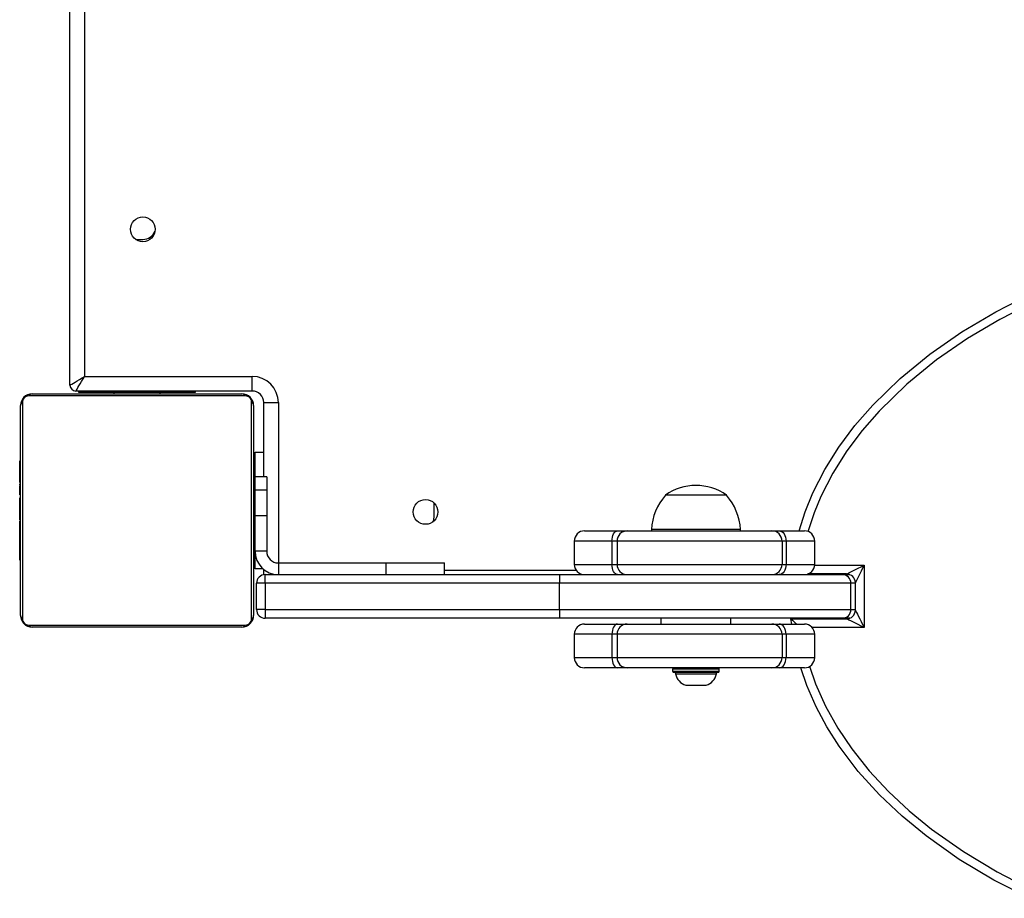
# Model space of a CAD drawing. Units: millimetres. Extents: x -4534 to 342660, y -3372 to 4731.
# Drawn here: x -1312 to -974, y 1562 to 1864 of the extents above; entities that cross this region are included whole.
import ezdxf

# ---------------------------------------------------------------- set-up
doc = ezdxf.new("R2010")
doc.units = ezdxf.units.MM
doc.layers.add('Toestel 2D', color=7, linetype='Continuous', lineweight=20)
doc.layers.add('VP-EQ', color=7, linetype='Continuous', true_color=0x8a3492)

# ---------------------------------------------------------------- blocks, each defined once
blk = doc.blocks.new('01062')
at = {"color": 7, "linetype": 'Continuous', "lineweight": 25}
for p, q in [((1243.846, 165.731), (1243.846, 225.031)), ((1244.346, 224.731), (1244.346, 166.031)), ((1246.105, 170.731), (1246.346, 170.731)), ((1244.346, 166.031), (1250.096, 166.031)), ((1250.096, 165.531), (1250.096, 166.031)), ((1249.87, 165.362), (1242.422, 165.362)), ((1242.546, 165.431), (1249.746, 165.431)), ((1250.096, 165.531), (1244.046, 165.531)), ((1244.146, 165.481), (1244.146, 165.531)), ((1248.146, 165.481), (1244.146, 165.481)), ((1245.346, 165.481), (1245.346, 165.431)), ((1246.946, 165.431), (1246.946, 165.481)), ((1248.146, 165.531), (1248.146, 165.481)), ((1242.146, 157.831), (1242.146, 165.031)), ((1242.215, 165.155), (1242.215, 157.707)), ((1250.077, 157.707), (1250.077, 165.155)), ((1250.146, 165.031), (1250.146, 157.831)), ((1250.496, 165.131), (1250.996, 165.131)), ((1250.496, 162.581), (1250.496, 165.131)), ((1250.196, 162.581), (1250.196, 163.431)), ((1250.196, 163.431), (1250.496, 163.431)), ((1242.146, 163.159), (1242.123, 163.159)), ((1242.126, 163.014), (1242.126, 163.135)), ((1242.126, 163.135), (1242.146, 163.135)), ((1242.126, 163.014), (1242.146, 163.014)), ((1242.126, 162.857), (1242.126, 163.014)), ((1250.166, 163.158), (1250.146, 163.158)), ((1250.166, 163.136), (1250.146, 163.136)), ((1250.166, 163.023), (1250.146, 163.023)), ((1250.166, 162.97), (1250.146, 162.97)), ((1250.166, 163.136), (1250.166, 163.023)), ((1250.166, 163.023), (1250.166, 162.871)), ((1250.166, 162.97), (1250.166, 162.808)), ((1250.166, 162.871), (1250.166, 162.808)), ((1242.126, 162.857), (1242.146, 162.857)), ((1242.126, 162.758), (1242.126, 162.857)), ((1242.126, 162.758), (1242.146, 162.758)), ((1242.126, 162.652), (1242.126, 162.758)), ((1242.126, 162.652), (1242.146, 162.652)), ((1242.126, 162.5), (1242.126, 162.652)), ((1242.126, 162.513), (1242.126, 162.546)), ((1250.166, 162.808), (1250.146, 162.808)), ((1250.166, 162.807), (1250.146, 162.807)), ((1250.166, 162.647), (1250.146, 162.647)), ((1250.166, 162.566), (1250.146, 162.566)), ((1250.166, 162.808), (1250.166, 162.807)), ((1250.166, 162.807), (1250.166, 162.647)), ((1250.166, 162.807), (1250.166, 162.779)), ((1250.166, 162.67), (1250.166, 162.511)), ((1250.166, 162.566), (1250.166, 162.27)), ((1250.596, 162.581), (1250.196, 162.581)), ((1250.196, 162.13), (1250.196, 162.581)), ((1250.596, 162.581), (1250.596, 162.13)), ((1242.12, 162.366), (1242.146, 162.366)), ((1242.126, 162.388), (1242.126, 162.5)), ((1242.126, 162.5), (1242.146, 162.5)), ((1242.126, 162.388), (1242.146, 162.388)), ((1242.126, 162.31), (1242.126, 162.348)), ((1242.126, 162.348), (1242.146, 162.348)), ((1242.126, 162.291), (1242.146, 162.291)), ((1242.126, 162.131), (1242.126, 162.291)), ((1250.166, 162.27), (1250.146, 162.27)), ((1250.166, 162.27), (1250.166, 161.838)), ((1250.196, 162.231), (1250.166, 162.231)), ((1242.126, 162.131), (1242.146, 162.131)), ((1242.126, 162.13), (1242.126, 162.131)), ((1242.126, 162.13), (1242.146, 162.13)), ((1242.126, 161.968), (1242.126, 162.13)), ((1242.126, 161.968), (1242.146, 161.968)), ((1242.126, 161.883), (1242.146, 161.883)), ((1242.126, 161.882), (1242.146, 161.882)), ((1242.126, 161.882), (1242.146, 161.882)), ((1242.126, 161.859), (1242.146, 161.859)), ((1242.126, 161.714), (1242.126, 161.859)), ((1250.596, 162.13), (1250.196, 162.13)), ((1250.196, 161.249), (1250.196, 162.13)), ((1250.596, 162.13), (1250.596, 161.249)), ((1266.376, 161.951), (1264.276, 161.951)), ((1242.126, 161.714), (1242.146, 161.714)), ((1242.126, 161.595), (1242.126, 161.714)), ((1242.126, 161.399), (1242.126, 161.595)), ((1242.126, 161.595), (1242.146, 161.595)), ((1250.166, 161.838), (1250.146, 161.838)), ((1250.166, 161.819), (1250.146, 161.819)), ((1250.166, 161.759), (1250.146, 161.759)), ((1250.166, 161.819), (1250.166, 161.794)), ((1250.166, 161.759), (1250.166, 161.463)), ((1256.346, 161.631), (1256.343, 161.685)), ((1256.346, 161.231), (1256.346, 161.631)), ((1242.126, 161.399), (1242.146, 161.399)), ((1242.126, 161.103), (1242.126, 161.399)), ((1250.166, 161.463), (1250.146, 161.463)), ((1250.166, 161.267), (1250.146, 161.267)), ((1250.166, 161.463), (1250.166, 161.267)), ((1250.166, 161.267), (1250.166, 161.148)), ((1250.596, 161.249), (1250.196, 161.249)), ((1250.196, 160.033), (1250.196, 161.249)), ((1250.596, 161.249), (1250.596, 160.033)), ((1242.126, 161.103), (1242.146, 161.103)), ((1242.126, 161.043), (1242.126, 161.068)), ((1242.126, 161.043), (1242.146, 161.043)), ((1242.126, 161.025), (1242.146, 161.025)), ((1242.126, 160.592), (1242.126, 161.025)), ((1250.166, 161.148), (1250.146, 161.148)), ((1250.166, 161.003), (1250.146, 161.003)), ((1250.166, 160.98), (1250.146, 160.98)), ((1250.166, 160.98), (1250.146, 160.98)), ((1250.166, 160.979), (1250.146, 160.979)), ((1250.166, 160.894), (1250.146, 160.894)), ((1250.166, 161.148), (1250.166, 161.003)), ((1250.166, 160.894), (1250.166, 160.733)), ((1242.126, 160.296), (1242.126, 160.592)), ((1242.126, 160.592), (1242.146, 160.592)), ((1250.166, 160.733), (1250.146, 160.733)), ((1250.166, 160.731), (1250.146, 160.731)), ((1250.166, 160.571), (1250.146, 160.571)), ((1250.166, 160.514), (1250.146, 160.514)), ((1250.173, 160.496), (1250.146, 160.496)), ((1250.166, 160.733), (1250.166, 160.731)), ((1250.166, 160.731), (1250.166, 160.571)), ((1250.166, 160.631), (1250.196, 160.631)), ((1250.166, 160.552), (1250.166, 160.514)), ((1261.503, 160.731), (1262.637, 160.731)), ((1262.637, 160.731), (1262.962, 160.731)), ((1262.962, 160.731), (1267.93, 160.731)), ((1263.796, 160.781), (1263.796, 160.731)), ((1266.856, 160.781), (1263.796, 160.781)), ((1266.856, 160.731), (1266.856, 160.781)), ((1267.93, 160.731), (1268.187, 160.731)), ((1268.187, 160.731), (1269.051, 160.731)), ((1242.126, 160.192), (1242.126, 160.351)), ((1242.126, 160.296), (1242.146, 160.296)), ((1242.126, 160.215), (1242.146, 160.215)), ((1242.126, 160.055), (1242.126, 160.215)), ((1250.166, 160.474), (1250.146, 160.474)), ((1250.166, 160.362), (1250.146, 160.362)), ((1250.166, 160.21), (1250.146, 160.21)), ((1250.166, 160.474), (1250.166, 160.362)), ((1250.166, 160.362), (1250.166, 160.21)), ((1250.166, 160.349), (1250.166, 160.317)), ((1250.166, 160.21), (1250.166, 160.104)), ((1261.153, 160.381), (1261.153, 159.581)), ((1262.618, 160.381), (1262.445, 160.381)), ((1262.445, 160.381), (1262.445, 159.581)), ((1268.28, 160.381), (1262.618, 160.381)), ((1262.618, 160.381), (1262.618, 159.581)), ((1268.28, 160.381), (1268.28, 159.581)), ((1268.417, 160.381), (1268.28, 160.381)), ((1268.417, 160.381), (1268.417, 159.581)), ((1269.401, 159.581), (1269.401, 160.381)), ((1242.126, 160.055), (1242.126, 160.083)), ((1242.126, 160.055), (1242.146, 160.055)), ((1242.126, 160.054), (1242.126, 160.055)), ((1242.126, 160.054), (1242.146, 160.054)), ((1242.126, 159.892), (1242.126, 160.054)), ((1242.126, 159.991), (1242.126, 160.054)), ((1242.126, 159.839), (1242.126, 159.991)), ((1242.126, 159.892), (1242.146, 159.892)), ((1242.126, 159.839), (1242.146, 159.839)), ((1242.126, 159.726), (1242.126, 159.839)), ((1250.166, 160.104), (1250.146, 160.104)), ((1250.166, 160.005), (1250.146, 160.005)), ((1250.166, 159.848), (1250.146, 159.848)), ((1250.166, 160.104), (1250.166, 160.005)), ((1250.166, 160.005), (1250.166, 159.848)), ((1250.166, 159.848), (1250.166, 159.727)), ((1250.596, 160.033), (1250.196, 160.033)), ((1250.196, 160.031), (1250.196, 160.033)), ((1250.596, 160.031), (1250.196, 160.031)), ((1250.196, 159.431), (1250.196, 160.031)), ((1250.596, 160.031), (1250.596, 160.033)), ((1242.126, 159.726), (1242.146, 159.726)), ((1242.126, 159.704), (1242.146, 159.704)), ((1250.166, 159.727), (1250.146, 159.727)), ((1250.146, 159.703), (1250.17, 159.703)), ((1250.996, 159.631), (1250.996, 159.231)), ((1250.996, 159.631), (1254.696, 159.631)), ((1254.696, 159.631), (1256.696, 159.631)), ((1254.696, 159.231), (1254.696, 159.631)), ((1256.696, 159.231), (1256.696, 159.631)), ((1262.445, 159.581), (1262.618, 159.581)), ((1262.618, 159.581), (1268.28, 159.581)), ((1268.28, 159.581), (1268.417, 159.581)), ((1271.096, 159.551), (1271.096, 157.411)), ((1250.467, 159.431), (1250.196, 159.431)), ((1250.496, 159.227), (1250.496, 159.407)), ((1250.546, 158.931), (1250.546, 159.231)), ((1250.546, 159.231), (1260.646, 159.231)), ((1260.646, 159.231), (1260.646, 158.931)), ((1260.646, 159.231), (1270.346, 159.231)), ((1270.496, 159.251), (1269.168, 159.251)), ((1270.346, 159.231), (1270.604, 159.231)), ((1250.246, 158.031), (1250.246, 158.931)), ((1250.546, 158.931), (1250.246, 158.931)), ((1250.546, 158.931), (1250.546, 158.031)), ((1260.646, 158.931), (1250.546, 158.931)), ((1260.646, 158.031), (1260.646, 158.931)), ((1270.646, 158.931), (1260.646, 158.931)), ((1270.646, 158.031), (1270.646, 158.931)), ((1270.796, 158.011), (1270.796, 158.951)), ((1250.546, 158.031), (1250.246, 158.031)), ((1250.546, 158.031), (1260.646, 158.031)), ((1250.546, 158.031), (1250.546, 157.731)), ((1260.646, 158.031), (1260.646, 157.731)), ((1260.646, 158.031), (1270.646, 158.031)), ((1242.422, 157.5), (1249.87, 157.5)), ((1260.646, 157.731), (1250.546, 157.731)), ((1270.346, 157.731), (1260.646, 157.731)), ((1261.503, 157.531), (1262.637, 157.531)), ((1262.637, 157.531), (1262.962, 157.531)), ((1262.962, 157.531), (1267.93, 157.531)), ((1264.126, 157.731), (1264.126, 157.531)), ((1266.526, 157.531), (1266.526, 157.731)), ((1267.93, 157.531), (1268.187, 157.531)), ((1268.187, 157.531), (1269.051, 157.531)), ((1268.612, 157.531), (1268.586, 157.711)), ((1268.586, 157.711), (1270.496, 157.711)), ((1270.604, 157.731), (1270.346, 157.731)), ((1249.746, 157.431), (1242.546, 157.431)), ((1261.153, 157.181), (1261.153, 156.381)), ((1262.618, 157.181), (1262.445, 157.181)), ((1262.445, 157.181), (1262.445, 156.381)), ((1268.28, 157.181), (1262.618, 157.181)), ((1262.618, 157.181), (1262.618, 156.381)), ((1268.28, 157.181), (1268.28, 156.381)), ((1268.417, 157.181), (1268.28, 157.181)), ((1268.417, 157.181), (1268.417, 156.381)), ((1269.401, 156.381), (1269.401, 157.181)), ((1262.445, 156.381), (1262.618, 156.381)), ((1262.618, 156.381), (1268.28, 156.381)), ((1268.28, 156.381), (1268.417, 156.381)), ((1262.637, 156.031), (1261.503, 156.031)), ((1262.962, 156.031), (1262.637, 156.031)), ((1267.93, 156.031), (1262.962, 156.031)), ((1264.526, 155.981), (1264.526, 155.921)), ((1265.326, 155.871), (1264.576, 155.871)), ((1264.626, 155.871), (1264.626, 155.821)), ((1264.626, 155.821), (1266.026, 155.821)), ((1266.076, 155.871), (1265.326, 155.871)), ((1266.026, 155.821), (1266.026, 155.871)), ((1266.126, 155.921), (1266.126, 155.981)), ((1268.187, 156.031), (1267.93, 156.031)), ((1269.051, 156.031), (1268.187, 156.031)), ((1264.976, 155.431), (1265.676, 155.431))]:
    blk.add_line(p, q, dxfattribs=at)
at = {"color": 8, "linetype": 'Continuous', "lineweight": 25}
for p, q in [((1250.996, 165.131), (1250.996, 159.631)), ((1262.445, 160.381), (1261.153, 160.381)), ((1269.401, 160.381), (1268.417, 160.381)), ((1261.153, 159.581), (1262.445, 159.581)), ((1268.417, 159.581), (1269.401, 159.581)), ((1269.4, 159.551), (1271.096, 159.551)), ((1250.746, 159.231), (1250.791, 159.258)), ((1256.696, 159.381), (1261.216, 159.381)), ((1270.796, 158.931), (1270.646, 158.931)), ((1270.646, 158.031), (1270.796, 158.031)), ((1262.445, 157.181), (1261.153, 157.181)), ((1269.401, 157.181), (1268.417, 157.181)), ((1271.096, 157.411), (1269.315, 157.411)), ((1261.153, 156.381), (1262.445, 156.381)), ((1268.417, 156.381), (1269.401, 156.381)), ((1265.326, 155.981), (1264.526, 155.981)), ((1264.526, 155.921), (1265.326, 155.921)), ((1266.126, 155.981), (1265.326, 155.981)), ((1265.326, 155.921), (1266.126, 155.921))]:
    blk.add_line(p, q, dxfattribs=at)
at = {"color": 7, "linetype": 'Continuous', "lineweight": 25, "flags": 128}
for points in [[(1268.864, 160.731), (1269.072, 161.379), (1269.339, 162.033), (1269.75, 162.837), (1270.228, 163.603), (1270.783, 164.348), (1271.393, 165.049), (1272.332, 165.964), (1273.348, 166.795), (1274.454, 167.563), (1275.612, 168.251), (1276.821, 168.867)], [(1276.767, 148.12), (1275.552, 148.744), (1274.361, 149.458), (1273.227, 150.259), (1272.403, 150.936), (1271.628, 151.668), (1270.895, 152.477), (1270.237, 153.347), (1269.819, 154.005), (1269.451, 154.693), (1269.131, 155.426), (1268.928, 156.031)], [(1243.846, 165.731), (1243.854, 165.736), (1243.876, 165.749), (1243.913, 165.771), (1243.963, 165.801), (1244.025, 165.838), (1244.096, 165.881), (1244.175, 165.928), (1244.259, 165.979), (1244.346, 166.031)], [(1244.046, 165.531), (1244.051, 165.539), (1244.064, 165.561), (1244.087, 165.598), (1244.117, 165.648), (1244.153, 165.71), (1244.196, 165.781), (1244.244, 165.86), (1244.294, 165.944), (1244.346, 166.031)], [(1256.306, 161.044), (1256.328, 161.104), (1256.346, 161.231)], [(1262.445, 160.381), (1262.449, 160.449), (1262.46, 160.515), (1262.477, 160.575), (1262.501, 160.629), (1262.53, 160.672), (1262.563, 160.704), (1262.599, 160.724), (1262.637, 160.731)], [(1268.187, 160.731), (1268.232, 160.724), (1268.275, 160.704), (1268.315, 160.672), (1268.35, 160.629), (1268.378, 160.575), (1268.399, 160.515), (1268.412, 160.449), (1268.417, 160.381)], [(1262.637, 159.231), (1262.599, 159.238), (1262.563, 159.258), (1262.53, 159.29), (1262.501, 159.334), (1262.477, 159.387), (1262.46, 159.447), (1262.449, 159.513), (1262.445, 159.581)], [(1268.417, 159.581), (1268.412, 159.513), (1268.399, 159.447), (1268.378, 159.387), (1268.35, 159.334), (1268.315, 159.29), (1268.275, 159.258), (1268.232, 159.238), (1268.187, 159.231)], [(1270.496, 159.251), (1270.505, 159.256), (1270.533, 159.269), (1270.577, 159.291), (1270.637, 159.321), (1270.711, 159.358), (1270.796, 159.401), (1270.891, 159.448), (1270.992, 159.499), (1271.096, 159.551)], [(1271.096, 159.551), (1271.044, 159.447), (1270.994, 159.346), (1270.946, 159.251), (1270.903, 159.165), (1270.867, 159.091), (1270.837, 159.031), (1270.814, 158.987), (1270.801, 158.96), (1270.796, 158.951)], [(1270.796, 158.011), (1270.801, 158.002), (1270.814, 157.975), (1270.837, 157.931), (1270.867, 157.871), (1270.903, 157.797), (1270.946, 157.711), (1270.994, 157.616), (1271.044, 157.515), (1271.096, 157.411)], [(1262.637, 157.531), (1262.599, 157.524), (1262.563, 157.504), (1262.53, 157.472), (1262.501, 157.429), (1262.477, 157.375), (1262.46, 157.315), (1262.449, 157.249), (1262.445, 157.181)], [(1268.417, 157.181), (1268.412, 157.249), (1268.399, 157.315), (1268.378, 157.375), (1268.35, 157.429), (1268.315, 157.472), (1268.275, 157.504), (1268.232, 157.524), (1268.187, 157.531)], [(1271.096, 157.411), (1270.992, 157.463), (1270.891, 157.514), (1270.796, 157.561), (1270.711, 157.604), (1270.637, 157.641), (1270.577, 157.671), (1270.533, 157.693), (1270.505, 157.706), (1270.496, 157.711)], [(1262.445, 156.381), (1262.449, 156.313), (1262.46, 156.247), (1262.477, 156.187), (1262.501, 156.134), (1262.53, 156.09), (1262.563, 156.058), (1262.599, 156.038), (1262.637, 156.031)], [(1268.187, 156.031), (1268.232, 156.038), (1268.275, 156.058), (1268.315, 156.09), (1268.35, 156.134), (1268.378, 156.187), (1268.399, 156.247), (1268.412, 156.313), (1268.417, 156.381)]]:
    blk.add_lwpolyline(points, dxfattribs=at)
at = {"color": 8, "linetype": 'Continuous', "lineweight": 25, "flags": 128}
for points in [[(1269.226, 156.085), (1269.433, 155.476), (1269.774, 154.715), (1270.194, 153.962), (1270.675, 153.247), (1271.274, 152.494), (1271.93, 151.79), (1272.648, 151.119), (1273.41, 150.497), (1274.507, 149.722), (1275.658, 149.028), (1276.875, 148.401)], [(1276.982, 168.612), (1275.757, 167.989), (1274.646, 167.331), (1273.585, 166.597), (1272.559, 165.764), (1271.612, 164.844), (1271.033, 164.18), (1270.505, 163.476), (1270.024, 162.712), (1269.613, 161.909), (1269.379, 161.345), (1269.186, 160.767), (1269.171, 160.709)]]:
    blk.add_lwpolyline(points, dxfattribs=at)
at = {"color": 7, "linetype": 'Continuous', "lineweight": 25}
for centre in [(1246.346, 171.081), (1256.046, 161.381)]:
    blk.add_circle(centre, 0.425, dxfattribs=at)
for centre, radius, start, end in [((1246.346, 171.181), 0.45, 270, 339.2576), ((1250.096, 165.131), 0.9, 0, 90), ((1244.046, 165.731), 0.2, 180, 270), ((1242.546, 165.031), 0.4, 89.9999, 180.0007), ((1242.422, 165.155), 0.207, 89.9998, 179.999), ((1242.551, 165.277), 0.154, 91.6166, 146.4947), ((1249.742, 165.277), 0.154, 33.5062, 88.3848), ((1249.746, 165.031), 0.4, 0, 90.0002), ((1249.87, 165.155), 0.207, 359.9985, 90.0011), ((1250.096, 165.131), 0.4, 0, 90), ((1242.3, 165.027), 0.154, 123.5068, 178.3863), ((1249.992, 165.027), 0.154, 1.6176, 56.4935), ((1265.326, 160.5), 1.791, 54.1151, 125.8849), ((1265.792, 160.646), 2, 139.263, 176.1246), ((1264.861, 160.646), 2, 3.8754, 40.737), ((1261.503, 160.381), 0.35, 90, 180), ((1262.965, 160.384), 0.347, 90.5331, 180.523), ((1267.93, 160.381), 0.35, 359.9535, 89.9543), ((1269.051, 160.381), 0.35, 0, 90), ((1250.996, 160.031), 0.8, 180, 270), ((1250.996, 160.031), 0.4, 180, 270), ((1261.503, 159.581), 0.35, 180, 270), ((1262.965, 159.578), 0.347, 179.477, 269.4669), ((1267.93, 159.581), 0.35, 270.0457, 0.0465), ((1269.051, 159.581), 0.35, 270, 0), ((1250.546, 158.931), 0.3, 90, 180), ((1270.346, 158.931), 0.3, 0, 90), ((1270.496, 158.951), 0.3, 0, 90), ((1242.3, 157.835), 0.154, 181.6146, 236.4934), ((1242.546, 157.831), 0.4, 179.9996, 270), ((1249.746, 157.831), 0.4, 269.9996, 360), ((1249.992, 157.835), 0.154, 303.5063, 358.3814), ((1250.546, 158.031), 0.3, 180, 270), ((1270.346, 158.031), 0.3, 270, 0), ((1270.496, 158.011), 0.3, 270, 0), ((1242.422, 157.707), 0.207, 179.9993, 270.0015), ((1242.551, 157.585), 0.154, 213.5047, 268.384), ((1249.742, 157.585), 0.154, 271.6145, 326.4944), ((1249.87, 157.707), 0.207, 269.9987, 0.0022), ((1261.503, 157.181), 0.35, 90, 180), ((1262.965, 157.184), 0.347, 90.5328, 180.5228), ((1267.93, 157.181), 0.35, 359.9537, 89.9545), ((1282.803, 173.337), 21.125, 227.7031, 228.4337), ((1269.051, 157.181), 0.35, 0, 90), ((1261.503, 156.381), 0.35, 180, 270), ((1262.965, 156.378), 0.347, 179.4767, 269.4677), ((1267.93, 156.381), 0.35, 270.045, 0.0468), ((1269.051, 156.381), 0.35, 270, 0), ((1264.576, 155.981), 0.05, 90, 180), ((1264.576, 155.921), 0.05, 180, 270), ((1265.138, 155.928), 0.523, 191.8119, 252), ((1265.515, 155.928), 0.523, 288, 348.1881), ((1266.076, 155.981), 0.05, 0, 90), ((1266.076, 155.921), 0.05, 270, 0)]:
    blk.add_arc(centre, radius, start, end, dxfattribs=at)
blk = doc.blocks.new('0106-12 2d')
at = {"layer": 'VP-EQ', "color": 0}
blk.add_blockref('01062', (-1117.088, -33.861), dxfattribs=at)
blk = doc.blocks.new('VPL-01-0106-1-GM')
at = {"layer": 'Toestel 2D', "xscale": 10, "yscale": 10, "zscale": 10}
blk.add_blockref('0106-12 2d', (-2561.94, 419.76), dxfattribs=at)

msp = doc.modelspace()

# ---------------------------------------------------------------- block references
msp.add_blockref('VPL-01-0106-1-GM', (0, 0))

doc.saveas('drawing.dxf')
